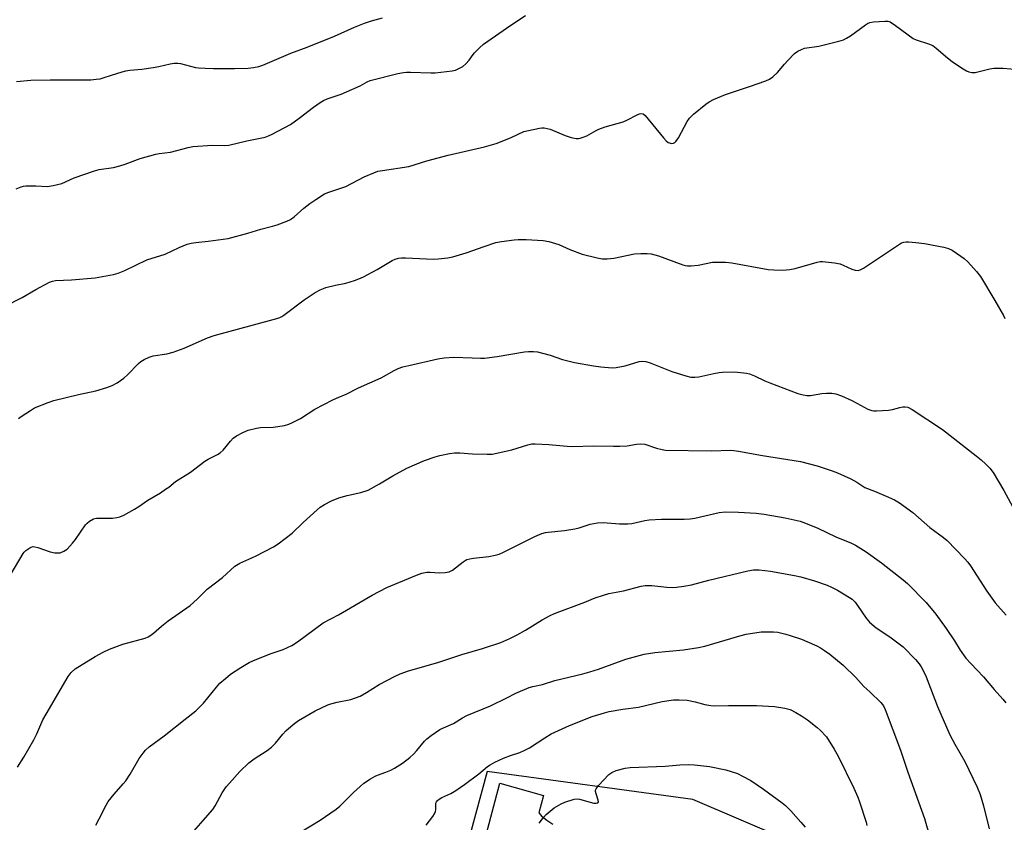
# Model space of a CAD drawing. Units: inches. Extents: x 1159771 to 1165771, y 537460 to 541461.
# Drawn here: x 1162184 to 1162538, y 538031 to 538320 of the extents above; entities that cross this region are included whole.
import ezdxf

# ---------------------------------------------------------------- set-up
doc = ezdxf.new("R2010")
doc.units = ezdxf.units.IN
doc.header["$MEASUREMENT"] = 0
for name, color, linetype in [('NTRL-Pasture Land', 2, 'Continuous'), ('TRANS-Driveway', 251, 'Continuous'), ('Undefined', 1, 'Continuous')]:
    doc.layers.add(name, color=color, linetype=linetype)

msp = doc.modelspace()

# ---------------------------------------------------------------- linework, layer by layer
at = {"layer": 'NTRL-Pasture Land'}
msp.add_lwpolyline([(1162459.19, 538025.3), (1162426.1, 538039.48), (1162352.14, 538049.54), (1162331.09, 537972.26)], dxfattribs=at)
at = {"layer": 'TRANS-Driveway'}
msp.add_polyline3d([(1162339.19, 537979.24, 0), (1162356.69, 538045.42, 0), (1162372.43, 538040.88, 0), (1162370.67, 538034.69, 0), (1162371.6, 538033.76, 0), (1162372.57, 538032.88, 0), (1162373.6, 538032.07, 0), (1162374.68, 538031.32, 0), (1162375.8, 538030.64, 0)], dxfattribs=at)
at = {"layer": 'Undefined'}
for points, elevation in [([(1162178.44, 538216.83), (1162184.82, 538220.06), (1162189.72, 538222.92), (1162194.71, 538225.62), (1162195.76, 538225.99), (1162196.82, 538226.18), (1162202.56, 538226.43), (1162211.08, 538227.1), (1162217.67, 538228.29), (1162219.33, 538228.81), (1162221.78, 538229.76), (1162229.7, 538233.58), (1162236.27, 538235.69), (1162241.29, 538238.08), (1162244.22, 538239.3), (1162245.61, 538239.63), (1162247.3, 538239.9), (1162251.72, 538240.27), (1162258.96, 538241.31), (1162266.02, 538243.19), (1162270.74, 538244.65), (1162274.91, 538245.69), (1162276.56, 538246.19), (1162280.09, 538247.47), (1162281.36, 538248.09), (1162282.7, 538249.1), (1162286.16, 538252.19), (1162288.34, 538253.92), (1162290.44, 538255.37), (1162293.6, 538257.32), (1162295.19, 538257.97), (1162301.3, 538259.98), (1162307.88, 538263.42), (1162311.37, 538264.95), (1162312.74, 538265.45), (1162314.44, 538265.8), (1162323.93, 538267.23), (1162330.41, 538269.16), (1162338.13, 538271.29), (1162351.19, 538274.29), (1162355.31, 538275.48), (1162356.96, 538276.03), (1162360.81, 538277.62), (1162365.35, 538279.72), (1162367.01, 538280.17), (1162370.94, 538281.02), (1162371.79, 538281.1), (1162372.6, 538281.05), (1162374.77, 538280.59), (1162380.14, 538278.36), (1162382.31, 538277.59), (1162384.2, 538277.28), (1162385, 538277.28), (1162385.56, 538277.37), (1162386.65, 538277.7), (1162387.98, 538278.23), (1162391.29, 538280.15), (1162392.34, 538280.67), (1162394.59, 538281.42), (1162401.01, 538283.24), (1162402.38, 538283.85), (1162406.14, 538285.77), (1162406.94, 538286.11), (1162407.47, 538286.25), (1162408.19, 538286.15), (1162409.02, 538285.48), (1162415.52, 538277.46), (1162416.52, 538276.38), (1162417.19, 538275.87), (1162417.68, 538275.65), (1162418.44, 538275.51), (1162419.17, 538275.6), (1162419.6, 538275.85), (1162419.99, 538276.2), (1162421.01, 538277.52), (1162424.09, 538283.35), (1162424.89, 538284.59), (1162426.41, 538286), (1162430.82, 538289.61), (1162432.02, 538290.49), (1162433.58, 538291.27), (1162437.87, 538293.11), (1162446.56, 538295.99), (1162452.33, 538298.03), (1162453.67, 538298.58), (1162454.87, 538299.39), (1162456.61, 538300.94), (1162459.12, 538304.03), (1162460.29, 538305.32), (1162462.7, 538307.81), (1162463.85, 538308.67), (1162465.17, 538309.3), (1162466.28, 538309.69), (1162471.5, 538310.49), (1162478.61, 538312.3), (1162480.3, 538312.8), (1162481.36, 538313.31), (1162482.88, 538314.24), (1162488.26, 538318.17), (1162488.98, 538318.62), (1162489.75, 538318.95), (1162491.14, 538319.18), (1162495.17, 538319.5), (1162496.29, 538319.45), (1162497.07, 538319.2), (1162499.01, 538317.95), (1162505.43, 538313.25), (1162506.44, 538312.8), (1162510.95, 538311.36), (1162512.47, 538310.65), (1162513.6, 538309.78), (1162517.68, 538306.26), (1162519.44, 538304.92), (1162521.3, 538303.6), (1162523.32, 538302.3), (1162524.6, 538301.54), (1162525.4, 538301.19), (1162526.53, 538301), (1162527.68, 538301.04), (1162533.02, 538302.36), (1162534.46, 538302.56), (1162537.7, 538302.54), (1162543.23, 538302.13)], 216), ([(1162182.71, 538259.12), (1162184.53, 538259.91), (1162185.33, 538260.15), (1162186.2, 538260.24), (1162189.75, 538260.18), (1162193.91, 538260), (1162195.97, 538260.29), (1162199.16, 538261.08), (1162203.53, 538263.12), (1162210.82, 538265.64), (1162212.53, 538266.06), (1162217.7, 538266.87), (1162219.93, 538267.41), (1162221.84, 538267.98), (1162227.26, 538270.08), (1162232.96, 538271.6), (1162234.13, 538271.83), (1162238.18, 538272.33), (1162244.52, 538273.99), (1162246.27, 538274.32), (1162253.36, 538274.89), (1162257.49, 538274.71), (1162259.14, 538274.8), (1162265.69, 538276.36), (1162272.22, 538277.79), (1162273.51, 538278.21), (1162274.81, 538278.77), (1162281.33, 538282.32), (1162284.54, 538284.57), (1162289.66, 538288.57), (1162292, 538290.21), (1162293.2, 538290.96), (1162294.51, 538291.53), (1162299.57, 538293.25), (1162301.48, 538293.99), (1162306.5, 538296.18), (1162309.01, 538297.61), (1162310.08, 538298.08), (1162320.03, 538300.58), (1162322, 538300.98), (1162323.09, 538301.09), (1162324.55, 538301.12), (1162331.91, 538300.86), (1162333.39, 538300.89), (1162339.58, 538301.56), (1162340.7, 538301.83), (1162341.97, 538302.38), (1162343.41, 538303.18), (1162344.48, 538304.1), (1162345.62, 538305.37), (1162347.06, 538307.45), (1162347.59, 538308.1), (1162349.38, 538309.9), (1162350.86, 538311.22), (1162360.65, 538318.07), (1162365.9, 538321.51)], 214), ([(1162182.77, 538297.73), (1162187.94, 538298.22), (1162194.94, 538298.37), (1162208.08, 538298.3), (1162209.53, 538298.35), (1162211.5, 538298.55), (1162212.89, 538298.76), (1162214, 538299.04), (1162217.03, 538299.98), (1162220.8, 538301.28), (1162222.14, 538301.64), (1162223.53, 538301.84), (1162227.95, 538302.23), (1162232, 538302.81), (1162234.02, 538303.17), (1162238.06, 538304.14), (1162239.49, 538304.31), (1162240.9, 538304.32), (1162241.75, 538304.23), (1162247.2, 538302.83), (1162248.31, 538302.67), (1162250.69, 538302.52), (1162253.65, 538302.4), (1162261.21, 538302.38), (1162266.11, 538302.59), (1162268.1, 538302.8), (1162270.04, 538303.18), (1162271.4, 538303.61), (1162281.5, 538307.98), (1162287.35, 538310.14), (1162297.18, 538314.01), (1162304.46, 538317.34), (1162308.03, 538318.71), (1162310.48, 538319.55), (1162314.49, 538320.64)], 212), ([(1162183.55, 538176.57), (1162184.44, 538177.25), (1162187.81, 538179.46), (1162189.31, 538180.32), (1162194.25, 538182.3), (1162196.19, 538182.99), (1162205.16, 538185.18), (1162211.38, 538186.43), (1162215.33, 538187.67), (1162217.28, 538188.37), (1162219.06, 538189.38), (1162221.46, 538191.07), (1162222.7, 538192.23), (1162226.65, 538196.3), (1162227.48, 538197.06), (1162228.7, 538197.81), (1162230.56, 538198.64), (1162231.96, 538199.03), (1162236.88, 538199.78), (1162239.18, 538200.34), (1162243.18, 538201.86), (1162251.53, 538205.58), (1162253.92, 538206.45), (1162276.45, 538212.54), (1162277.51, 538212.89), (1162278.27, 538213.26), (1162278.99, 538213.73), (1162286.25, 538219.27), (1162290.24, 538221.8), (1162292.01, 538222.76), (1162293.3, 538223.35), (1162294.12, 538223.64), (1162297.55, 538224.47), (1162301.29, 538225.26), (1162304.37, 538226.19), (1162306.02, 538226.77), (1162307.6, 538227.53), (1162312.5, 538230.14), (1162318.01, 538233.33), (1162319.02, 538233.79), (1162320.28, 538234.15), (1162321.36, 538234.3), (1162322.8, 538234.32), (1162332.79, 538233.84), (1162334.54, 538233.93), (1162338.01, 538234.29), (1162339.73, 538234.67), (1162344.55, 538236.14), (1162351.02, 538238.45), (1162355.22, 538239.8), (1162357.23, 538240.16), (1162361.85, 538240.84), (1162363.3, 538240.9), (1162366.21, 538240.88), (1162372.31, 538240.53), (1162374.29, 538240.18), (1162377.87, 538239.12), (1162381.85, 538237.38), (1162386.27, 538235.69), (1162391.75, 538234.32), (1162393.5, 538234), (1162395.28, 538234.01), (1162397.65, 538234.2), (1162405.13, 538235.71), (1162407.43, 538235.88), (1162409.74, 538235.94), (1162411.17, 538235.74), (1162413.74, 538234.99), (1162422.46, 538231.87), (1162423.31, 538231.61), (1162424.15, 538231.46), (1162425.55, 538231.46), (1162428.07, 538231.67), (1162433.24, 538232.76), (1162434.67, 538232.82), (1162437.85, 538232.76), (1162440.18, 538232.49), (1162453.21, 538230.13), (1162455.23, 538229.99), (1162458.41, 538229.93), (1162460.98, 538230.17), (1162462.96, 538230.46), (1162470.81, 538232.76), (1162471.96, 538233.01), (1162472.81, 538233.05), (1162477.12, 538232.51), (1162479.11, 538232.15), (1162480.19, 538231.74), (1162483.36, 538230.2), (1162484.46, 538229.89), (1162485.56, 538229.79), (1162486.34, 538229.98), (1162487.56, 538230.67), (1162500.43, 538239.3), (1162501.21, 538239.67), (1162502.02, 538239.91), (1162502.85, 538240.07), (1162503.71, 538240.11), (1162506.35, 538239.89), (1162509.43, 538239.49), (1162516.36, 538238.12), (1162518.06, 538237.69), (1162519.36, 538237.04), (1162522.57, 538234.9), (1162523.77, 538234.03), (1162524.99, 538232.93), (1162528.14, 538229.46), (1162529.58, 538227.59), (1162534.82, 538219.04), (1162537.82, 538213.57), (1162538.34, 538212.51)], 218), ([(1162180.94, 538120.63), (1162185.18, 538127.95), (1162185.54, 538128.4), (1162186.18, 538129.01), (1162187.61, 538130.04), (1162188.11, 538130.3), (1162188.63, 538130.46), (1162189.42, 538130.42), (1162190.51, 538130.12), (1162194.92, 538128.61), (1162196.59, 538128.24), (1162197.7, 538128.19), (1162198.52, 538128.27), (1162199.85, 538128.78), (1162201.02, 538129.59), (1162202.93, 538131.65), (1162203.98, 538133.02), (1162207.63, 538138.27), (1162208.2, 538138.91), (1162209.08, 538139.59), (1162210.54, 538140.4), (1162211.61, 538140.68), (1162217.4, 538140.73), (1162218.86, 538140.9), (1162220.01, 538141.15), (1162221.36, 538141.72), (1162225.26, 538143.92), (1162226.76, 538144.85), (1162230.04, 538147.14), (1162234.57, 538149.85), (1162236.44, 538151.07), (1162237.56, 538151.88), (1162240.02, 538153.9), (1162245.37, 538157.27), (1162250.55, 538161.21), (1162251.81, 538161.93), (1162255.17, 538163.57), (1162256.11, 538164.14), (1162257.14, 538165.11), (1162259.85, 538168.44), (1162260.79, 538169.46), (1162261.94, 538170.3), (1162264.25, 538171.56), (1162266.11, 538172.3), (1162269.14, 538173.1), (1162270.62, 538173.25), (1162275.2, 538173.47), (1162279.18, 538174.06), (1162280.83, 538174.47), (1162282.14, 538175.06), (1162284.96, 538176.53), (1162290.15, 538179.84), (1162296.63, 538183.24), (1162297.94, 538183.87), (1162301.4, 538185.3), (1162305.87, 538187.51), (1162314.02, 538191.19), (1162318.67, 538193.81), (1162320.15, 538194.55), (1162321.76, 538195.09), (1162323.97, 538195.66), (1162334.41, 538198.01), (1162336.7, 538198.37), (1162340.19, 538198.65), (1162346.76, 538198.3), (1162349.71, 538198.22), (1162351.17, 538198.25), (1162355.69, 538198.86), (1162365.54, 538200.55), (1162367.01, 538200.65), (1162368.81, 538200.64), (1162370.27, 538200.46), (1162372.55, 538199.9), (1162374.82, 538199.26), (1162379.22, 538197.79), (1162383.56, 538196.7), (1162390.42, 538195.44), (1162393.03, 538195.13), (1162397.13, 538194.8), (1162398.59, 538194.86), (1162401.77, 538195.5), (1162406.84, 538197.06), (1162408, 538197.15), (1162409.17, 538197.05), (1162410.79, 538196.55), (1162418.55, 538193.4), (1162423.62, 538191.84), (1162425.34, 538191.46), (1162426.83, 538191.39), (1162428.3, 538191.5), (1162433.65, 538192.72), (1162435.65, 538193.1), (1162436.8, 538193.24), (1162441.16, 538193.35), (1162445.4, 538192.86), (1162446.48, 538192.58), (1162448.3, 538191.9), (1162451.99, 538190.09), (1162453.84, 538189.31), (1162463.9, 538185.57), (1162465.78, 538185), (1162467.1, 538184.78), (1162468.4, 538184.78), (1162472.53, 538185.56), (1162474.21, 538185.7), (1162476.17, 538185.7), (1162477.52, 538185.45), (1162479.59, 538184.71), (1162483.33, 538183.01), (1162485.17, 538182.09), (1162489.03, 538179.92), (1162490.47, 538179.38), (1162491.28, 538179.27), (1162492.14, 538179.27), (1162496.48, 538179.49), (1162497.89, 538179.72), (1162500.61, 538180.51), (1162501.71, 538180.75), (1162502.49, 538180.77), (1162503.5, 538180.56), (1162505.02, 538179.74), (1162515.9, 538172.53), (1162528.09, 538163.14), (1162529.85, 538161.7), (1162531.52, 538160.15), (1162532.92, 538158.72), (1162534.16, 538157.13), (1162537.94, 538150.66), (1162546.77, 538134.47)], 220), ([(1162183.15, 538051.09), (1162185.47, 538054.75), (1162189.03, 538060.94), (1162190.13, 538063.15), (1162192.33, 538068.14), (1162193.46, 538070.21), (1162201.4, 538083.75), (1162202.47, 538085.12), (1162203.91, 538086.5), (1162211.11, 538090.97), (1162213.97, 538092.5), (1162216.21, 538093.58), (1162221.05, 538095.37), (1162229.05, 538097.56), (1162230.14, 538098.02), (1162231.16, 538098.63), (1162232.11, 538099.34), (1162234.95, 538101.89), (1162237.36, 538103.8), (1162245.34, 538109.22), (1162247.82, 538111.52), (1162251.35, 538115.11), (1162256.89, 538119.4), (1162261.32, 538123.37), (1162263.1, 538124.46), (1162267.48, 538126.38), (1162269.06, 538127.15), (1162275.24, 538130.42), (1162276.99, 538131.47), (1162281.94, 538135.26), (1162285.93, 538139.14), (1162290.95, 538143.72), (1162292.08, 538144.66), (1162293.55, 538145.59), (1162296.09, 538146.95), (1162298.73, 538147.98), (1162301.75, 538148.88), (1162306.69, 538149.88), (1162309.31, 538150.78), (1162313.37, 538152.98), (1162318.14, 538155.93), (1162323.17, 538158.73), (1162329.54, 538161.38), (1162333.37, 538162.76), (1162335.05, 538163.27), (1162338.57, 538164), (1162340.32, 538164.21), (1162342.33, 538164.17), (1162346.81, 538163.77), (1162352.14, 538163.65), (1162353.9, 538163.73), (1162361.04, 538165.28), (1162366.81, 538167.09), (1162368.25, 538167.37), (1162369.4, 538167.45), (1162374.28, 538167.23), (1162380.93, 538166.58), (1162382.68, 538166.5), (1162390.47, 538166.74), (1162397.55, 538166.56), (1162399.87, 538166.61), (1162402.47, 538166.75), (1162405.9, 538167.34), (1162407.37, 538167.44), (1162408.82, 538167.26), (1162413.1, 538165.81), (1162415.04, 538165.35), (1162416.32, 538165.18), (1162432.68, 538164.94), (1162439.77, 538165.15), (1162440.86, 538165.08), (1162442.58, 538164.83), (1162451.23, 538163.25), (1162464.87, 538161.02), (1162470.9, 538159.56), (1162476.28, 538157.73), (1162478.21, 538156.99), (1162482.98, 538154.82), (1162485.06, 538153.62), (1162487.96, 538151.77), (1162491.48, 538150.44), (1162496.56, 538148.21), (1162498.69, 538147.24), (1162500.47, 538146.25), (1162505.27, 538142.73), (1162511.39, 538137.36), (1162516.35, 538133.7), (1162517.63, 538132.63), (1162523.9, 538126.15), (1162525.04, 538124.88), (1162526.02, 538123.5), (1162531.93, 538114.39), (1162534.84, 538110.28), (1162538.81, 538105.76)], 222), ([(1162284.7, 538027.64), (1162292.11, 538032.04), (1162297.81, 538036.02), (1162299.12, 538037.15), (1162304.07, 538042.01), (1162306.45, 538044.19), (1162307.79, 538045.32), (1162310.17, 538046.9), (1162311.89, 538047.93), (1162312.68, 538048.28), (1162315.7, 538049.33), (1162317.48, 538050.04), (1162318.74, 538050.73), (1162321.69, 538052.62), (1162324.3, 538054.6), (1162325.65, 538055.75), (1162326.83, 538057.08), (1162329.59, 538060.47), (1162330.37, 538061.27), (1162332, 538062.5), (1162335.13, 538064.63), (1162336.4, 538065.27), (1162340.04, 538066.86), (1162343.27, 538068.85), (1162344.86, 538069.66), (1162353.34, 538073.23), (1162359.24, 538076.03), (1162362.46, 538077.7), (1162367.2, 538079.78), (1162368.56, 538080.15), (1162372.08, 538080.9), (1162376.53, 538082.25), (1162386.54, 538084.73), (1162389.08, 538085.43), (1162392.17, 538086.39), (1162402.03, 538090), (1162408.57, 538091.71), (1162412.4, 538092.4), (1162422.71, 538093.3), (1162428.17, 538094.15), (1162430.44, 538094.67), (1162443.02, 538098.39), (1162445.27, 538098.98), (1162450.7, 538099.79), (1162455.17, 538099.78), (1162456.64, 538099.63), (1162459.52, 538099), (1162461.19, 538098.51), (1162465.27, 538097.11), (1162467.17, 538096.35), (1162470.71, 538094.77), (1162472.03, 538094.07), (1162473.53, 538093.11), (1162475.46, 538091.74), (1162480.17, 538087.83), (1162484.74, 538083.36), (1162487.69, 538080.14), (1162489.79, 538078.27), (1162493.8, 538074.39), (1162494.67, 538073.2), (1162495.33, 538071.87), (1162500.85, 538057.21), (1162503.45, 538049.33), (1162509.47, 538032.62), (1162511.44, 538025.55)], 228), ([(1162370.86, 538030.99), (1162372.4, 538033.05), (1162373.37, 538034.09), (1162376.25, 538036.45), (1162378.75, 538037.99), (1162380.08, 538038.56), (1162383.38, 538039.58), (1162384.48, 538039.74), (1162385.3, 538039.64), (1162389.16, 538038.48), (1162390.46, 538038.16), (1162391.37, 538038.13), (1162391.93, 538038.34), (1162392.13, 538038.63), (1162392.1, 538039.27), (1162391.33, 538041.5), (1162391.13, 538042.33), (1162391.13, 538042.86), (1162391.31, 538043.35), (1162392.18, 538044.49), (1162395.87, 538048.43), (1162396.98, 538049.23), (1162398.48, 538049.98), (1162401.82, 538050.73), (1162403.53, 538050.99), (1162416.11, 538051.47), (1162421.48, 538051.93), (1162424.41, 538052.06), (1162426.76, 538051.92), (1162432.06, 538051.39), (1162437.96, 538050.19), (1162439.94, 538049.59), (1162442.17, 538048.79), (1162443.98, 538047.91), (1162447.03, 538046.27), (1162451.59, 538043.2), (1162458.28, 538038.25), (1162459.42, 538037.29), (1162461.37, 538035.43), (1162465.03, 538031.31), (1162466.51, 538029.5)], 232)]:
    msp.add_lwpolyline(points, dxfattribs=dict(at, elevation=elevation))
for points in [[(1162211.38, 538030.25, 224), (1162212.59, 538032.53, 224), (1162215.03, 538037.51, 224), (1162215.77, 538038.77, 224), (1162217.94, 538041.43, 224), (1162221.22, 538045.12, 224), (1162222.13, 538046.24, 224), (1162223.66, 538048.65, 224), (1162226.99, 538054.22, 224), (1162228.34, 538056.13, 224), (1162229.26, 538057.27, 224), (1162230.52, 538058.38, 224), (1162235.96, 538062.37, 224), (1162243.51, 538068.42, 224), (1162247.34, 538071.33, 224), (1162250.07, 538074.14, 224), (1162254.73, 538079.95, 224), (1162255.92, 538081.29, 224), (1162257.94, 538083.07, 224), (1162259.79, 538084.59, 224), (1162263.5, 538086.96, 224), (1162266.49, 538088.75, 224), (1162267.79, 538089.41, 224), (1162274.12, 538091.85, 224), (1162278.78, 538093.45, 224), (1162281.89, 538094.92, 224), (1162283.85, 538096.17, 224), (1162293.11, 538103.03, 224), (1162298.69, 538105.91, 224), (1162310.7, 538113.03, 224), (1162316.01, 538115.74, 224), (1162326.74, 538120.23, 224), (1162328.68, 538120.94, 224), (1162330.44, 538121.26, 224), (1162331.59, 538121.26, 224), (1162335.04, 538121.04, 224), (1162337.05, 538121.18, 224), (1162338.45, 538121.41, 224), (1162338.96, 538121.61, 224), (1162339.7, 538122.04, 224), (1162343.45, 538125.02, 224), (1162344.19, 538125.51, 224), (1162344.8, 538125.81, 224), (1162345.85, 538126.11, 224), (1162347.2, 538126.34, 224), (1162352.76, 538126.84, 224), (1162355.02, 538127.33, 224), (1162356.4, 538127.74, 224), (1162358.02, 538128.46, 224), (1162369.33, 538134.11, 224), (1162371.75, 538135.12, 224), (1162373.17, 538135.53, 224), (1162374.04, 538135.7, 224), (1162379.97, 538136.28, 224), (1162383.64, 538136.8, 224), (1162385.25, 538137.23, 224), (1162389.2, 538138.53, 224), (1162391.78, 538139, 224), (1162393.82, 538139.11, 224), (1162399.77, 538138.7, 224), (1162402.71, 538138.61, 224), (1162404.12, 538138.8, 224), (1162408.89, 538139.9, 224), (1162410.35, 538140.1, 224), (1162414.8, 538140.32, 224), (1162422.97, 538140.33, 224), (1162425.21, 538140.42, 224), (1162426.89, 538140.66, 224), (1162435.62, 538142.67, 224), (1162437.86, 538142.96, 224), (1162442.56, 538142.88, 224), (1162448.95, 538142.43, 224), (1162451.72, 538142.09, 224), (1162459.32, 538140.86, 224), (1162464.71, 538139.57, 224), (1162466.67, 538138.94, 224), (1162471.07, 538137.09, 224), (1162477.56, 538133.98, 224), (1162483.24, 538131.64, 224), (1162484.68, 538130.95, 224), (1162488.53, 538128.53, 224), (1162494.02, 538124.67, 224), (1162501.83, 538118.49, 224), (1162503.36, 538117.16, 224), (1162510, 538110.33, 224), (1162513.52, 538106.11, 224), (1162517.28, 538100.98, 224), (1162520.21, 538096.61, 224), (1162522.29, 538093.22, 224), (1162524.33, 538090.33, 224), (1162526.09, 538088.39, 224), (1162530.69, 538083.65, 224), (1162534.5, 538079.06, 224), (1162537.6, 538075.58, 224), (1162538.69, 538074.25, 224)], [(1162246.56, 538028.16, 226), (1162250, 538031.92, 226), (1162253.48, 538035.95, 226), (1162254.24, 538037.16, 226), (1162256.84, 538041.92, 226), (1162258.26, 538044.04, 226), (1162259.39, 538045.4, 226), (1162263.21, 538049.59, 226), (1162266.44, 538052.63, 226), (1162268.27, 538054.13, 226), (1162272.97, 538057.16, 226), (1162274.59, 538058.34, 226), (1162275.93, 538059.72, 226), (1162278.63, 538062.99, 226), (1162279.71, 538064.17, 226), (1162282.38, 538066.45, 226), (1162284.25, 538067.86, 226), (1162290.21, 538071.38, 226), (1162294.79, 538073.56, 226), (1162295.88, 538073.94, 226), (1162298.17, 538074.53, 226), (1162303.12, 538075.52, 226), (1162304.77, 538076.07, 226), (1162306.39, 538076.72, 226), (1162308.73, 538078.01, 226), (1162313.24, 538080.84, 226), (1162318.99, 538083.86, 226), (1162320.85, 538084.71, 226), (1162323.85, 538085.79, 226), (1162334.37, 538088.74, 226), (1162343.03, 538091.62, 226), (1162350.4, 538093.78, 226), (1162357.02, 538096.02, 226), (1162360.24, 538097.4, 226), (1162362.87, 538098.7, 226), (1162365.97, 538100.43, 226), (1162371.93, 538104.09, 226), (1162374.77, 538105.66, 226), (1162376.38, 538106.41, 226), (1162387.31, 538110.47, 226), (1162390.96, 538112.03, 226), (1162393.96, 538113.04, 226), (1162395.91, 538113.58, 226), (1162401.13, 538114.54, 226), (1162407.51, 538116.26, 226), (1162408.97, 538116.44, 226), (1162411.31, 538116.47, 226), (1162416.75, 538115.9, 226), (1162418.77, 538115.8, 226), (1162420.23, 538115.87, 226), (1162422.87, 538116.17, 226), (1162425.66, 538116.72, 226), (1162431.9, 538118.35, 226), (1162445.95, 538121.71, 226), (1162447.95, 538122.07, 226), (1162449.96, 538122.09, 226), (1162454.07, 538121.67, 226), (1162462.72, 538120.08, 226), (1162465.02, 538119.54, 226), (1162469.9, 538118.2, 226), (1162474.42, 538116.6, 226), (1162476.06, 538115.9, 226), (1162478.11, 538114.78, 226), (1162482.44, 538112.16, 226), (1162483.38, 538111.54, 226), (1162483.97, 538111.05, 226), (1162484.52, 538110.44, 226), (1162485.4, 538109.25, 226), (1162488.43, 538104.72, 226), (1162489.62, 538103.31, 226), (1162492.04, 538101.25, 226), (1162496.94, 538098.05, 226), (1162501.76, 538094.45, 226), (1162506.2, 538089.84, 226), (1162507.5, 538088.33, 226), (1162508.25, 538087.27, 226), (1162509.08, 538085.71, 226), (1162510.07, 538083.57, 226), (1162514.11, 538072.93, 226), (1162518.61, 538062.72, 226), (1162520.33, 538059.37, 226), (1162524, 538053.11, 226), (1162528.45, 538043.9, 226), (1162529.47, 538041.25, 226), (1162530.66, 538037.27, 226), (1162532.74, 538028.91, 226)], [(1162330.24, 538030.27, 230), (1162332.61, 538033.38, 230), (1162333.24, 538034.36, 230), (1162333.53, 538035.12, 230), (1162333.66, 538035.89, 230), (1162333.72, 538038.14, 230), (1162333.86, 538038.61, 230), (1162334.26, 538039.18, 230), (1162334.88, 538039.66, 230), (1162335.83, 538040.21, 230), (1162339.02, 538041.61, 230), (1162340.81, 538042.69, 230), (1162344, 538044.9, 230), (1162349.14, 538048.67, 230), (1162352.2, 538051.31, 230), (1162353.15, 538051.94, 230), (1162354.88, 538052.91, 230), (1162356.39, 538053.69, 230), (1162358.01, 538054.35, 230), (1162360.49, 538055.28, 230), (1162363.84, 538056.39, 230), (1162365.49, 538057.07, 230), (1162367.39, 538058.13, 230), (1162372.87, 538061.72, 230), (1162375.13, 538063.08, 230), (1162381.75, 538066.1, 230), (1162389.95, 538069.29, 230), (1162394.31, 538070.69, 230), (1162395.99, 538071.14, 230), (1162400.92, 538072.01, 230), (1162406.54, 538072.71, 230), (1162415.12, 538074.73, 230), (1162419.21, 538075.34, 230), (1162421.23, 538075.39, 230), (1162424.11, 538075.27, 230), (1162426.93, 538074.63, 230), (1162430.39, 538073.61, 230), (1162432.63, 538073.26, 230), (1162434.06, 538073.18, 230)], [(1162434.06, 538073.18, 230), (1162439, 538073.28, 230), (1162449.06, 538073.26, 230), (1162455.53, 538073, 230), (1162459.2, 538072.31, 230), (1162461.15, 538071.82, 230), (1162463.23, 538070.81, 230), (1162465.22, 538069.62, 230), (1162467.37, 538068.11, 230), (1162470.84, 538065.45, 230), (1162471.91, 538064.47, 230), (1162474.23, 538062.07, 230), (1162476.95, 538057.61, 230), (1162478.36, 538055.09, 230), (1162484, 538043.55, 230), (1162485.45, 538040.33, 230), (1162486.11, 538038.69, 230), (1162488.45, 538031.31, 230), (1162488.66, 538030.17, 230)]]:
    msp.add_polyline3d(points, dxfattribs=at)

doc.saveas('drawing.dxf')
